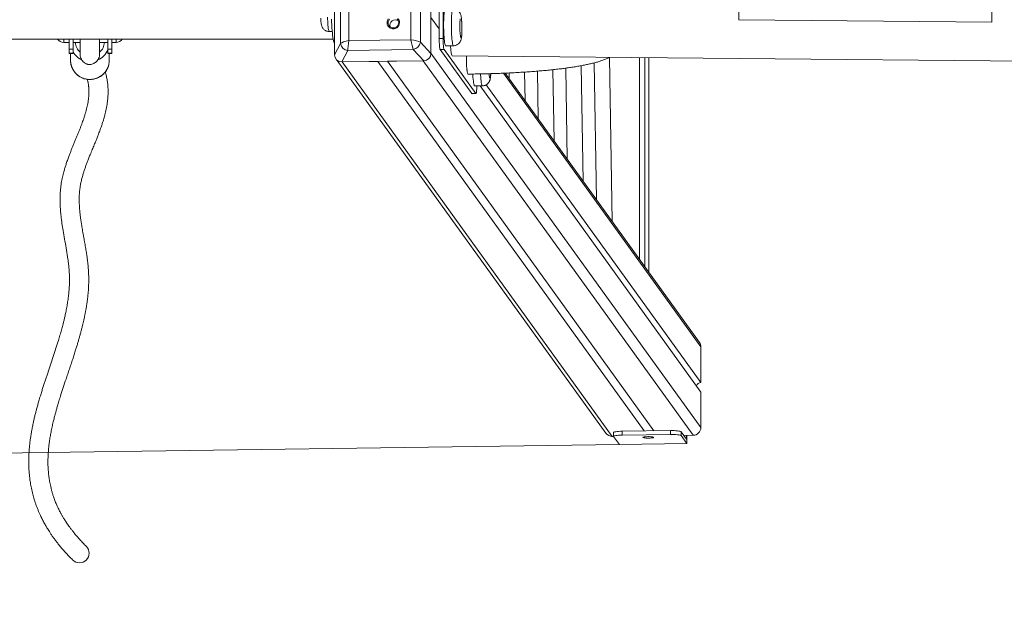
# Model space of a CAD drawing. Units: millimetres. Extents: x 15 to 193, y 25 to 245.
# Drawn here: x 78 to 99, y 72 to 85 of the extents above; entities that cross this region are included whole.
import ezdxf

# ---------------------------------------------------------------- set-up
doc = ezdxf.new("R2010")
doc.units = ezdxf.units.MM
doc.styles.add('SLDTEXTSTYLE0', font='TXT', dxfattribs={"width": 0.663})
doc.dimstyles.new('SLDDIMSTYLE0', dxfattribs={"dimtxt": 5, "dimasz": 3.302, "dimexe": 0, "dimexo": 0.0625, "dimgap": 1.25, "dimtad": 2, "dimlfac": 50, "dimrnd": 1e-09, "dimzin": 12, "dimdsep": 46, "dimtxsty": 'SLDTEXTSTYLE0', "dimsah": 1, "dimcen": 0.09, "dimadec": 0, "dimazin": 0, "dimtfac": 1, "dimtofl": 0, "dimtmove": 0, "dimatfit": 3, "dimfxl": 0, "dimfrac": 2, "dimtolj": 1, "dimtzin": 12, "dimarcsym": 0})

# ---------------------------------------------------------------- blocks, each defined once
blk = doc.blocks.new('*D3')
at = {"color": 7, "linetype": 'Continuous', "lineweight": 0}
for p, q in [((27.464, 75.59), (27.464, 24.59)), ((193.037, 75.59), (193.037, 24.59)), ((27.464, 25.59), (193.037, 25.59))]:
    blk.add_line(p, q, dxfattribs=at)
for points in [[(27.464, 25.59), (30.766, 25.082), (30.766, 26.098)], [(193.037, 25.59), (189.735, 26.098), (189.735, 25.082)]]:
    blk.add_solid(points, dxfattribs=at)
at = {"color": 7, "linetype": 'Continuous', "lineweight": 0, "insert": (104.938, 32.036), "char_height": 5, "attachment_point": 1, "style": 'SLDTEXTSTYLE0'}
blk.add_mtext('8300', dxfattribs=at)
blk = doc.blocks.new('*D4')
at = {"color": 7, "linetype": 'Continuous', "lineweight": 0}
for p, q in [((68.402, 109.513), (42.01, 109.146)), ((43.009, 109.16), (43.48, 75.252)), ((90.824, 75.909), (42.48, 75.238))]:
    blk.add_line(p, q, dxfattribs=at)
for points in [[(43.009, 109.16), (42.547, 105.852), (43.563, 105.866)], [(43.48, 75.252), (43.942, 78.561), (42.926, 78.547)]]:
    blk.add_solid(points, dxfattribs=at)
at = {"color": 7, "linetype": 'Continuous', "lineweight": 0, "insert": (36.872, 86.96), "char_height": 5, "attachment_point": 1, "rotation": 90.7951, "style": 'SLDTEXTSTYLE0'}
blk.add_mtext('1650', dxfattribs=at)
blk = doc.blocks.new('*D5')
at = {"color": 7, "linetype": 'Continuous', "lineweight": 0}
for p, q in [((67.14, 76.39), (67.14, 58.315)), ((153.361, 75.971), (153.361, 58.315)), ((67.14, 59.315), (153.361, 59.315))]:
    blk.add_line(p, q, dxfattribs=at)
for points in [[(67.14, 59.315), (70.442, 58.807), (70.442, 59.823)], [(153.361, 59.315), (150.059, 59.823), (150.059, 58.807)]]:
    blk.add_solid(points, dxfattribs=at)
at = {"color": 7, "linetype": 'Continuous', "lineweight": 0, "insert": (104.938, 65.76), "char_height": 5, "attachment_point": 1, "style": 'SLDTEXTSTYLE0'}
blk.add_mtext('4300', dxfattribs=at)

msp = doc.modelspace()

# ---------------------------------------------------------------- linework, layer by layer
at = {"color": 7, "linetype": 'Continuous', "lineweight": 15}
for p, q in [((93.28968, 84.6795), (93.28968, 100.81051)), ((98.51005, 100.76288), (98.51005, 84.63188)), ((84.94505, 85.63959), (84.94505, 83.95674)), ((86.93513, 83.98436), (86.93513, 85.66721)), ((85.06808, 84.19262), (85.06808, 85.5378)), ((85.24199, 85.52134), (85.24199, 84.25061)), ((86.51878, 84.26833), (86.51878, 85.53906)), ((86.71888, 85.56071), (86.71888, 84.21553)), ((87.10523, 84.8868), (87.10523, 84.29261)), ((87.18483, 84.88791), (87.18483, 84.29372)), ((84.94505, 84.69914), (84.94505, 83.9663)), ((86.93513, 83.99392), (86.93513, 84.72676)), ((86.93513, 84.72676), (87.10523, 84.49067)), ((98.51005, 84.63188), (93.28968, 84.6795)), ((84.83856, 84.43784), (84.89648, 84.43885)), ((74.89776, 84.27899), (79.46733, 84.27899)), ((79.35499, 84.21408), (79.46733, 84.21408)), ((79.46733, 84.07621), (79.46733, 84.28209)), ((79.54734, 84.28209), (79.46733, 84.28209)), ((79.54734, 84.28209), (79.54734, 84.07621)), ((79.54734, 84.27899), (80.26734, 84.27899)), ((79.54734, 84.21408), (79.695, 84.21408)), ((80.09499, 84.21408), (80.26734, 84.21408)), ((80.34734, 84.28209), (80.26734, 84.28209)), ((80.26734, 84.07621), (80.26734, 84.28209)), ((80.34734, 84.28209), (80.34734, 84.07621)), ((80.34734, 84.27899), (84.91692, 84.27899)), ((80.34734, 84.21408), (80.43499, 84.21408)), ((84.94505, 83.95674), (85.06808, 84.19262)), ((85.24199, 84.25061), (86.51878, 84.26833)), ((86.71888, 84.21553), (86.93513, 83.98436)), ((87.18483, 84.29372), (87.10523, 84.29261)), ((87.23986, 84.1418), (87.39906, 84.14401)), ((79.54734, 84.07621), (79.46733, 84.07621)), ((79.46733, 84.07621), (79.46733, 83.98725)), ((79.54734, 83.98725), (79.46733, 83.98725)), ((79.46733, 83.98725), (79.46733, 83.98241)), ((79.46733, 83.98241), (79.54734, 83.98241)), ((79.495, 83.98241), (79.495, 83.84089)), ((79.54734, 84.07621), (79.54734, 83.98725)), ((79.54734, 83.98725), (79.54734, 83.98241)), ((79.69699, 83.96308), (79.695, 83.93545)), ((79.695, 83.95548), (79.695, 83.93548)), ((80.09499, 83.93547), (80.09499, 83.95548)), ((80.34734, 84.07621), (80.26734, 84.07621)), ((80.26734, 84.07621), (80.26734, 83.98725)), ((80.34734, 83.98725), (80.26734, 83.98725)), ((80.26734, 83.98725), (80.26734, 83.98241)), ((80.26734, 83.98241), (80.34734, 83.98241)), ((80.29499, 83.84089), (80.29499, 83.98241)), ((80.34734, 84.07621), (80.34734, 83.98725)), ((80.34734, 83.98725), (80.34734, 83.98241)), ((85.21769, 84.0458), (85.09466, 83.80992)), ((86.56928, 84.06456), (85.21769, 84.0458)), ((86.78552, 83.83339), (86.56928, 84.06456)), ((86.93513, 83.99392), (92.50734, 76.26041)), ((87.20473, 84.06803), (87.12513, 84.06693)), ((87.12513, 84.06693), (87.78185, 83.15548)), ((87.20473, 84.06803), (87.86146, 83.15658)), ((79.495, 83.84089), (79.49531, 83.82515)), ((84.99844, 83.84168), (90.54666, 76.14146)), ((85.09466, 83.80992), (86.78552, 83.83339)), ((85.10426, 83.81006), (85.84059, 83.82027)), ((85.10426, 83.81006), (90.67647, 76.07655)), ((85.84059, 83.82027), (91.33797, 76.19061)), ((86.0396, 83.82303), (86.77592, 83.83326)), ((86.0396, 83.82303), (91.53698, 76.19337)), ((86.77592, 83.83326), (92.34813, 76.09975)), ((87.37527, 83.93343), (133.12631, 83.51605)), ((90.30063, 83.78947), (90.34951, 80.96947)), ((90.67744, 80.51433), (90.61874, 83.90138)), ((91.42989, 79.47004), (91.42975, 83.89644)), ((92.47794, 78.01547), (88.46964, 83.57848)), ((88.54672, 83.582), (88.54868, 83.46878)), ((88.87662, 83.01364), (88.86646, 83.59977)), ((89.13191, 83.61923), (89.14896, 82.63567)), ((89.47689, 82.18054), (89.45144, 83.64929)), ((89.71667, 83.68135), (89.74923, 81.80257)), ((90.07717, 81.34744), (90.03584, 83.73183)), ((88.07778, 83.33896), (92.50734, 77.19131)), ((87.86146, 83.15658), (87.78185, 83.15548)), ((87.78185, 83.15548), (87.78463, 83.15356)), ((87.78463, 83.15356), (87.86423, 83.15466)), ((87.83688, 83.31321), (87.99609, 83.31542)), ((87.95247, 83.31481), (92.50734, 76.99324)), ((92.50734, 77.19131), (92.50734, 77.92415)), ((92.50734, 76.26041), (92.50734, 76.99324)), ((90.67647, 76.07655), (90.70337, 76.07692)), ((90.70333, 76.15669), (90.70333, 76.07746)), ((90.70433, 76.0747), (90.82373, 75.90898)), ((91.87847, 76.19811), (90.88344, 76.1843)), ((90.88344, 76.1843), (90.88344, 76.10508)), ((91.87847, 76.11889), (90.88344, 76.10508)), ((91.87847, 76.11889), (91.87847, 76.19811)), ((92.09738, 76.17326), (92.09738, 76.09403)), ((92.20882, 76.01859), (92.09738, 76.17326)), ((92.09738, 76.09403), (92.21679, 75.92831)), ((92.1523, 76.09703), (92.34813, 76.09975)), ((92.20882, 76.09781), (92.20882, 76.01859)), ((92.21679, 75.92831), (92.21679, 76.09792)), ((92.21679, 75.92831), (90.82373, 75.90898))]:
    msp.add_line(p, q, dxfattribs=at)
at = {"color": 8, "linetype": 'Continuous', "lineweight": 15}
for p, q in [((79.35499, 84.27899), (79.35499, 84.2195)), ((79.35499, 84.2195), (79.35499, 84.21408)), ((80.43499, 84.27899), (80.43499, 84.2195)), ((80.43499, 84.2195), (80.43499, 84.21408)), ((91.23947, 79.73432), (91.23934, 83.89817)), ((91.34901, 79.58229), (91.34888, 83.89717)), ((91.42939, 79.47074), (91.42925, 83.89644)), ((88.43432, 83.57698), (92.50734, 77.92415))]:
    msp.add_line(p, q, dxfattribs=at)
at = {"color": 7, "linetype": 'Continuous', "lineweight": 15, "flags": 128}
for points in [[(87.22931, 84.90173), (87.22682, 84.90084), (87.22185, 84.89378), (87.21713, 84.87979), (87.21272, 84.85913), (87.20872, 84.83218), (87.20521, 84.79945), (87.20224, 84.76155), (87.19987, 84.71919), (87.19816, 84.67314), (87.19712, 84.62428), (87.19677, 84.5735), (87.19714, 84.52176)], [(84.88411, 84.69442), (84.88546, 84.63411), (84.88769, 84.57455), (84.89076, 84.51661), (84.89464, 84.46114), (84.89926, 84.40894), (84.90455, 84.36078), (84.91044, 84.31736), (84.91686, 84.27931), (84.92369, 84.24719), (84.93083, 84.22146), (84.9382, 84.2025), (84.94505, 84.19131)], [(86.26147, 84.701), (86.27648, 84.67532), (86.2851, 84.6468), (86.28684, 84.61699), (86.28163, 84.58748), (86.26973, 84.55986), (86.2518, 84.53564), (86.22879, 84.5161), (86.20195, 84.50232), (86.17272, 84.49502), (86.14269, 84.4946), (86.11347, 84.50109), (86.08663, 84.51413), (86.06362, 84.53303), (86.04568, 84.55675), (86.03379, 84.58404), (86.02857, 84.6134), (86.03032, 84.64327), (86.03893, 84.67202), (86.05395, 84.69812)], [(86.0823, 84.69587), (86.06491, 84.67307), (86.05397, 84.64664), (86.05024, 84.6184), (86.05397, 84.59026), (86.06491, 84.56413), (86.0823, 84.54181), (86.10497, 84.52482), (86.13137, 84.5143), (86.1597, 84.51098), (86.18802, 84.51509), (86.21443, 84.52634), (86.2371, 84.54396), (86.25449, 84.56677), (86.26543, 84.59319), (86.26915, 84.62144), (86.26543, 84.64958), (86.25449, 84.6757), (86.2371, 84.69802)], [(87.53712, 84.69817), (87.53468, 84.67091), (87.53283, 84.63901), (87.53164, 84.60348), (87.53112, 84.56546), (87.53131, 84.52618)], [(87.53131, 84.52618), (87.53221, 84.4869), (87.53376, 84.44889), (87.53593, 84.41335), (87.53866, 84.38145), (87.54184, 84.3542), (87.54538, 84.33247), (87.54917, 84.31697), (87.55308, 84.30819), (87.55699, 84.30642), (87.56077, 84.31172), (87.5643, 84.3239), (87.56746, 84.34259), (87.57017, 84.36718), (87.57231, 84.39688), (87.57384, 84.43074), (87.5747, 84.46766), (87.57486, 84.50646), (87.57432, 84.5459), (87.57309, 84.5847), (87.57122, 84.62163), (87.56876, 84.65548), (87.56579, 84.68518)], [(87.19714, 84.52176), (87.19819, 84.47002), (87.19994, 84.41925), (87.20231, 84.37038), (87.2053, 84.32434), (87.20883, 84.28197), (87.21284, 84.24407), (87.21725, 84.21134), (87.22199, 84.1844), (87.22696, 84.16374), (87.23208, 84.14975), (87.23724, 84.14269), (87.23986, 84.1418)], [(87.10523, 84.29261), (87.10561, 84.25344), (87.10675, 84.21471), (87.10858, 84.17792), (87.11106, 84.14447), (87.11408, 84.11565), (87.11751, 84.09257), (87.12125, 84.07612), (87.12513, 84.06693)], [(87.18483, 84.29372), (87.18522, 84.25454), (87.18635, 84.21582), (87.18819, 84.17902), (87.19066, 84.14557), (87.19368, 84.11675), (87.19712, 84.09368), (87.20085, 84.07722), (87.20473, 84.06803)], [(80.09499, 83.93538), (80.09296, 83.96336), (80.0928, 83.96441)], [(87.79841, 83.55898), (87.79934, 83.54179), (87.80232, 83.49575), (87.80585, 83.45338), (87.80986, 83.41548), (87.81428, 83.38275), (87.81901, 83.35581), (87.82399, 83.33515), (87.8291, 83.32116), (87.83426, 83.31409), (87.83688, 83.31321)], [(87.86146, 83.15658), (87.86534, 83.155), (87.86908, 83.16109), (87.87251, 83.17462), (87.87553, 83.19506), (87.87801, 83.22164), (87.87984, 83.25333), (87.88098, 83.28892), (87.88132, 83.31383)], [(90.70333, 76.15669), (90.70427, 76.15936), (90.71186, 76.1647), (90.72681, 76.16973), (90.74854, 76.17426), (90.77623, 76.17811), (90.80879, 76.18114), (90.84499, 76.18324), (90.88344, 76.1843)], [(90.88344, 76.10508), (90.84499, 76.10401), (90.80879, 76.10192), (90.77623, 76.09889), (90.74854, 76.09504), (90.72681, 76.09051), (90.71186, 76.08548), (90.70427, 76.08014), (90.70433, 76.0747)], [(91.3113, 76.05522), (91.3122, 76.05921), (91.3205, 76.06302), (91.33562, 76.06641), (91.35655, 76.06914), (91.38185, 76.07102), (91.40981, 76.07193), (91.43851, 76.07181), (91.466, 76.07066), (91.49041, 76.06856), (91.51007, 76.06565), (91.52365, 76.06214), (91.53021, 76.05826), (91.52931, 76.05428), (91.52102, 76.05047), (91.50589, 76.04708), (91.48496, 76.04435), (91.45966, 76.04246), (91.4317, 76.04155), (91.403, 76.04168), (91.37551, 76.04283), (91.3511, 76.04493), (91.33144, 76.04783), (91.31786, 76.05135), (91.3113, 76.05522)], [(91.87847, 76.19811), (91.91768, 76.19812), (91.95614, 76.19707), (91.99239, 76.19499), (92.02502, 76.19198), (92.05278, 76.18814), (92.07462, 76.18361), (92.08968, 76.17859), (92.09738, 76.17326)], [(92.09738, 76.09403), (92.08968, 76.09936), (92.07462, 76.10439), (92.05278, 76.10891), (92.02502, 76.11275), (91.99239, 76.11577), (91.95614, 76.11784), (91.91768, 76.1189), (91.87847, 76.11889)]]:
    msp.add_lwpolyline(points, dxfattribs=at)
at = {"color": 8, "linetype": 'Continuous', "lineweight": 15, "flags": 128}
for points in [[(87.35634, 84.52397), (87.35598, 84.57571), (87.35632, 84.62648), (87.35736, 84.67535), (87.35908, 84.7214), (87.36144, 84.76376), (87.36442, 84.80166), (87.36793, 84.83439), (87.37193, 84.86134), (87.37633, 84.882), (87.38106, 84.89599), (87.38603, 84.90305), (87.38852, 84.90394)], [(84.83856, 84.43784), (84.83671, 84.43824), (84.83138, 84.44416), (84.82613, 84.45699), (84.82109, 84.47639), (84.81641, 84.50183), (84.8122, 84.53262), (84.8086, 84.56791), (84.80568, 84.60675), (84.80354, 84.64806), (84.80224, 84.69074), (84.8018, 84.73361)], [(87.39907, 84.14401), (87.39644, 84.14489), (87.39129, 84.15195), (87.38617, 84.16595), (87.3812, 84.18661), (87.37646, 84.21355), (87.37204, 84.24628), (87.36803, 84.28418), (87.36451, 84.32655), (87.36152, 84.37259), (87.35914, 84.42146), (87.3574, 84.47223), (87.35634, 84.52397)], [(87.9961, 83.31542), (87.99347, 83.3163), (87.9883, 83.32336), (87.98319, 83.33736), (87.97822, 83.35802), (87.97348, 83.38496), (87.96907, 83.41769), (87.96506, 83.45559), (87.96153, 83.49796), (87.95855, 83.544), (87.95759, 83.5618)], [(88.13449, 83.56556), (88.13568, 83.55286), (88.13887, 83.52561), (88.14241, 83.50388), (88.14619, 83.48838), (88.1501, 83.4796), (88.15401, 83.47783), (88.15779, 83.48313), (88.16132, 83.49531), (88.16449, 83.514), (88.16719, 83.53859), (88.16929, 83.5675)]]:
    msp.add_lwpolyline(points, dxfattribs=at)
at = {"color": 7, "linetype": 'Continuous', "lineweight": 15}
for centre, radius, start, end in [((86.19854, 84.566), 0.11039, 53.77133, 197.77623), ((79.35499, 84.37408), 0.16, 216.464329, 270), ((80.43499, 84.37408), 0.16, 270, 323.535671), ((85.23851, 84.21665), 0.17212, 188.025913, 263.051482), ((86.53261, 84.2505), 0.18953, 281.154171, 349.365738), ((92.35138, 77.92434), 0.15595, 359.928642, 35.757063), ((92.50884, 77.09019), 0.10113, 90.852482, 160.694663), ((92.3459, 76.26117), 0.16144, 270.792028, 359.728986), ((90.67385, 76.23357), 0.15705, 215.909213, 270.953951), ((79.67949, 73.66687), 0.19924, 224.960472, 43.958352)]:
    msp.add_arc(centre, radius, start, end, dxfattribs=at)
at = {"color": 8, "linetype": 'Continuous', "lineweight": 15}
for centre, radius, start, end in [((79.88664, 84.22775), 0.29169, 182.685225, 228.926318), ((79.90334, 84.22775), 0.2917, 311.075488, 357.315116), ((79.88999, 84.21276), 0.39674, 210.268001, 245.262503), ((79.90076, 84.21165), 0.39543, 293.667963, 337.978663), ((79.89089, 83.8453), 0.39609, 182.917066, 270.593119), ((79.8992, 83.84502), 0.39581, 269.390682, 359.402874)]:
    msp.add_arc(centre, radius, start, end, dxfattribs=at)
at = {"color": 7, "linetype": 'Continuous', "lineweight": 15}
for centre, major_axis, ratio, start_param, end_param in [((85.2619, 84.22299), (0.19991, 0.04037), 0.15242825, 1.63969018, 2.86142066), ((85.2619, 84.22299), (0.03724, 0.20048), 0.12150523, 1.45518911, 2.67691958), ((86.53868, 84.24071), (-0.04238, 0.19941), 0.06812446, 1.41738395, 2.63911443), ((86.53868, 84.24071), (0.19995, -0.03995), 0.11456754, 0.47162194, 1.69335242), ((87.36972, 84.33349), (-0.00564, 0.40007), 0.09899598, 2.06522911, 3.13929276), ((85.11448, 83.97882), (0.12866, 0.12572), 0.87679353, 2.43319886, 3.88674897), ((86.7657, 84.00173), (0.1292, -0.12157), 0.90144944, 5.53308721, 6.98663732)]:
    msp.add_ellipse(centre, major_axis=major_axis, ratio=ratio, start_param=start_param, end_param=end_param, dxfattribs=at)
for points, knots in [([(87.39924, 84.14456), (87.40778, 84.14485), (87.42641, 84.1455), (87.45357, 84.15341), (87.47928, 84.16559), (87.50114, 84.18105), (87.51913, 84.19855), (87.53333, 84.21711), (87.54409, 84.23577), (87.55196, 84.25399), (87.55779, 84.27196), (87.56256, 84.29182), (87.56663, 84.31577), (87.56998, 84.34482), (87.57261, 84.37889), (87.57441, 84.4154), (87.57547, 84.45448), (87.5758, 84.49437), (87.57544, 84.53462), (87.57441, 84.57455), (87.57273, 84.61342), (87.57041, 84.65053), (87.56742, 84.68549), (87.56359, 84.7185), (87.55905, 84.74678), (87.55348, 84.77126), (87.5467, 84.79269), (87.53755, 84.81351), (87.52535, 84.83396), (87.50892, 84.85414), (87.48811, 84.87257), (87.46336, 84.88786), (87.43554, 84.89842), (87.41011, 84.90397), (87.3943, 84.90332), (87.38856, 84.90308)], [0, 0, 0, 0, 0.02384332, 0.05204584, 0.07851102, 0.10354125, 0.12728598, 0.14983916, 0.17134531, 0.19236199, 0.21439142, 0.23984583, 0.27469473, 0.31656566, 0.35478651, 0.39483539, 0.43301911, 0.47039823, 0.50743962, 0.54441645, 0.5815034, 0.61893404, 0.6570923, 0.69674736, 0.73997898, 0.77371873, 0.80205524, 0.82533123, 0.8491055, 0.87426198, 0.90064791, 0.92792685, 0.95578846, 0.98396984, 1, 1, 1, 1]), ([(84.66164, 84.71157), (84.66167, 84.70636), (84.66174, 84.69115), (84.66258, 84.66565), (84.66448, 84.63607), (84.66757, 84.60671), (84.67187, 84.58067), (84.67808, 84.55673), (84.68626, 84.53524), (84.69718, 84.51458), (84.71218, 84.49401), (84.73155, 84.47481), (84.75504, 84.45839), (84.78191, 84.44616), (84.81016, 84.43869), (84.82933, 84.43828), (84.83846, 84.43809)], [0, 0, 0, 0, 0.04020031, 0.11717431, 0.19527465, 0.27736016, 0.37258699, 0.44563963, 0.50414355, 0.56589659, 0.63237211, 0.70290986, 0.77672997, 0.85265412, 0.92979068, 1, 1, 1, 1]), ([(79.695, 84.27899), (79.695, 84.27231), (79.695, 84.24987), (79.695, 84.21072), (79.695, 84.15916), (79.695, 84.1094), (79.695, 84.06349), (79.695, 84.02324), (79.695, 83.98618), (79.695, 83.96828), (79.695, 83.95898)], [0, 0, 0, 0, 0.04476162, 0.15042811, 0.27750937, 0.42598857, 0.55143394, 0.68891892, 0.83844074, 1, 1, 1, 1]), ([(80.09499, 83.95898), (80.09499, 83.96828), (80.09499, 83.98618), (80.09499, 84.02324), (80.09499, 84.06349), (80.09499, 84.1094), (80.09499, 84.15916), (80.09499, 84.21072), (80.09499, 84.24987), (80.09499, 84.27231), (80.09499, 84.27899)], [0, 0, 0, 0, 0.16155926, 0.31108108, 0.44856606, 0.57401143, 0.72249063, 0.84957189, 0.95523838, 1, 1, 1, 1]), ([(79.695, 83.95898), (79.69631, 83.94219), (79.69885, 83.90969), (79.71684, 83.86559), (79.74035, 83.82951), (79.76704, 83.80181), (79.79397, 83.78194), (79.81922, 83.76879), (79.84244, 83.7607), (79.86563, 83.75653), (79.89133, 83.75555), (79.92193, 83.75894), (79.95673, 83.76875), (79.99408, 83.787), (80.03136, 83.81531), (80.06435, 83.85441), (80.0896, 83.90369), (80.09316, 83.9402), (80.09499, 83.95898)], [0, 0, 0, 0, 0.07928892, 0.15350892, 0.22185852, 0.28332897, 0.33702786, 0.3823821, 0.41937895, 0.45260456, 0.49380397, 0.54385622, 0.60251995, 0.66924006, 0.74320756, 0.82349349, 0.90923651, 1, 1, 1, 1]), ([(79.49572, 83.82497), (79.49658, 83.81092), (79.49845, 83.78038), (79.50894, 83.73428), (79.52544, 83.68747), (79.54792, 83.64308), (79.57583, 83.60183), (79.60879, 83.56433), (79.64626, 83.5312), (79.68768, 83.50294), (79.73238, 83.48002), (79.77966, 83.46277), (79.82879, 83.45156), (79.86757, 83.44748), (79.88967, 83.44721), (79.895, 83.44715)], [0, 0, 0, 0, 0.06992115, 0.15190986, 0.23390105, 0.31590645, 0.39795058, 0.48003809, 0.56219089, 0.64440093, 0.72667107, 0.80900746, 0.89140191, 0.973847, 1, 1, 1, 1]), ([(79.895, 83.44715), (79.9051, 83.44737), (79.93198, 83.44797), (79.97536, 83.45416), (80.0241, 83.4671), (80.07082, 83.48607), (80.11475, 83.51064), (80.15519, 83.54046), (80.1915, 83.57504), (80.22309, 83.61384), (80.24948, 83.65623), (80.27026, 83.70153), (80.28496, 83.74902), (80.29386, 83.79732), (80.29452, 83.82973), (80.29485, 83.84561)], [0, 0, 0, 0, 0.04797876, 0.12771262, 0.20748261, 0.2872505, 0.36699289, 0.44669917, 0.52635446, 0.60595293, 0.68549332, 0.76497087, 0.84438389, 0.92374273, 1, 1, 1, 1]), ([(87.66546, 83.93078), (87.66542, 83.91852), (87.66532, 83.88664), (87.66638, 83.83346), (87.66858, 83.77344), (87.672, 83.71568), (87.67539, 83.67646), (87.67795, 83.65274), (87.6793, 83.64127), (87.68072, 83.63037), (87.68282, 83.61556), (87.68615, 83.59563), (87.69139, 83.57306), (87.69649, 83.56204), (87.70006, 83.55894), (87.70125, 83.55925), (87.70156, 83.55933)], [0, 0, 0, 0, 0.06714007, 0.17474944, 0.28554777, 0.3995298, 0.51669854, 0.5465449, 0.57658619, 0.60682768, 0.63727186, 0.70812261, 0.80715902, 0.93433401, 0.98307846, 1, 1, 1, 1]), ([(87.70156, 83.55907), (87.71472, 83.55918), (87.7763, 83.55967), (87.88575, 83.56116), (88.0293, 83.56391), (88.17149, 83.56756), (88.31209, 83.57208), (88.45086, 83.57746), (88.58756, 83.5837), (88.72193, 83.5908), (88.85377, 83.59873), (88.98284, 83.6075), (89.10893, 83.6171), (89.23184, 83.62751), (89.35137, 83.63872), (89.46735, 83.65074), (89.5796, 83.66355), (89.688, 83.67717), (89.79241, 83.69158), (89.89273, 83.70681), (89.98889, 83.72289), (90.08089, 83.73985), (90.16873, 83.7578), (90.25255, 83.77684), (90.33256, 83.79718), (90.40911, 83.81921), (90.48295, 83.84333), (90.55447, 83.87128), (90.6013, 83.89112), (90.62386, 83.90375), (90.62393, 83.90379)], [0, 0, 0, 0, 0.00993421, 0.04650633, 0.08308802, 0.11968187, 0.1562912, 0.19291911, 0.22957094, 0.26625017, 0.30296213, 0.33971419, 0.37651255, 0.41336688, 0.45028716, 0.4872863, 0.52438022, 0.561588, 0.5989387, 0.6364614, 0.67420336, 0.71222004, 0.7505944, 0.78943682, 0.82891293, 0.86926032, 0.91084482, 0.95419575, 0.99986452, 1, 1, 1, 1]), ([(79.82292, 73.80517), (79.79887, 73.82924), (79.75214, 73.87603), (79.68861, 73.94415), (79.63172, 74.00816), (79.58117, 74.06811), (79.53654, 74.1237), (79.49724, 74.17501), (79.46275, 74.22212), (79.43241, 74.26536), (79.40569, 74.30499), (79.38233, 74.34098), (79.36209, 74.37328), (79.34472, 74.40192), (79.32941, 74.42787), (79.3154, 74.45227), (79.30225, 74.47582), (79.28699, 74.50385), (79.27011, 74.53601), (79.25111, 74.57379), (79.23197, 74.61374), (79.21347, 74.65445), (79.19581, 74.69557), (79.17949, 74.73568), (79.16371, 74.7769), (79.14614, 74.82574), (79.1275, 74.88224), (79.10864, 74.94612), (79.09229, 75.00861), (79.07865, 75.06804), (79.06762, 75.12295), (79.05878, 75.17337), (79.05139, 75.22193), (79.04498, 75.27118), (79.03939, 75.32346), (79.03485, 75.37797), (79.03084, 75.44512), (79.02853, 75.52431), (79.02911, 75.61427), (79.03259, 75.7021), (79.0376, 75.77376), (79.04272, 75.83029), (79.04726, 75.87381), (79.05261, 75.91915), (79.05895, 75.9671), (79.06634, 76.01768), (79.07446, 76.06819), (79.0832, 76.11839), (79.09245, 76.16805), (79.10271, 76.21964), (79.11384, 76.27237), (79.12542, 76.32433), (79.13692, 76.37357), (79.14827, 76.42027), (79.15932, 76.46416), (79.1699, 76.50496), (79.17951, 76.54109), (79.18805, 76.57255), (79.19628, 76.60236), (79.20507, 76.63369), (79.21532, 76.66962), (79.22713, 76.71025), (79.24056, 76.75559), (79.25568, 76.80564), (79.27252, 76.86038), (79.31981, 77.01123), (79.37511, 77.17845), (79.43631, 77.36089), (79.4709, 77.46391), (79.50532, 77.56705), (79.53888, 77.66874), (79.57085, 77.76729), (79.59942, 77.85738), (79.62478, 77.93931), (79.64712, 78.01344), (79.66799, 78.08469), (79.68775, 78.15427), (79.70671, 78.22351), (79.72511, 78.29338), (79.7416, 78.35894), (79.7565, 78.42095), (79.77011, 78.48031), (79.78374, 78.54306), (79.79725, 78.60939), (79.81042, 78.67912), (79.82265, 78.75013), (79.83389, 78.82272), (79.84363, 78.89419), (79.85176, 78.96371), (79.8582, 79.02923), (79.8629, 79.088), (79.8663, 79.14172), (79.86867, 79.19111), (79.87033, 79.24181), (79.87108, 79.28868), (79.87112, 79.33227), (79.87064, 79.37209), (79.86954, 79.41388), (79.86775, 79.45755), (79.86523, 79.50185), (79.86199, 79.54723), (79.85821, 79.59159), (79.85405, 79.63404), (79.84992, 79.67189), (79.84571, 79.70765), (79.8411, 79.74416), (79.83568, 79.78443), (79.82932, 79.82888), (79.82195, 79.87753), (79.81362, 79.92977), (79.80459, 79.98397), (79.79521, 80.03839), (79.78495, 80.09658), (79.77387, 80.15832), (79.76212, 80.22344), (79.75079, 80.28676), (79.74017, 80.34724), (79.73172, 80.39692), (79.72526, 80.43619), (79.72046, 80.46607), (79.71606, 80.49436), (79.712, 80.52125), (79.7081, 80.54796), (79.70393, 80.57771), (79.69935, 80.61205), (79.69447, 80.65143), (79.68964, 80.69432), (79.68476, 80.74339), (79.68042, 80.79642), (79.67708, 80.85099), (79.67505, 80.90212), (79.6742, 80.94967), (79.67436, 80.99358), (79.6753, 81.03105), (79.67668, 81.0626), (79.67821, 81.08874), (79.68, 81.11316), (79.68213, 81.13757), (79.68485, 81.16421), (79.68854, 81.19487), (79.69349, 81.22986), (79.70016, 81.26986), (79.7086, 81.31328), (79.71851, 81.35799), (79.72911, 81.40103), (79.73997, 81.44163), (79.75089, 81.47977), (79.76515, 81.52689), (79.78359, 81.58387), (79.80714, 81.65169), (79.83247, 81.72066), (79.86007, 81.79256), (79.88665, 81.85949), (79.91139, 81.92056), (79.93295, 81.97317), (79.95395, 82.02417), (79.97374, 82.07216), (79.99217, 82.11701), (80.00813, 82.15604), (80.0224, 82.19127), (80.03589, 82.22479), (80.05039, 82.26131), (80.06591, 82.30091), (80.0823, 82.34358), (80.09943, 82.38923), (80.11664, 82.43652), (80.1362, 82.49218), (80.15676, 82.55377), (80.17738, 82.62012), (80.19539, 82.68292), (80.21145, 82.74423), (80.22591, 82.80573), (80.23882, 82.86853), (80.25015, 82.9337), (80.25968, 83.00279), (80.2663, 83.07092), (80.26996, 83.13589), (80.27104, 83.19482), (80.26993, 83.2509), (80.26692, 83.30367), (80.2623, 83.35321), (80.25635, 83.39967), (80.24901, 83.44493), (80.23995, 83.49112), (80.22835, 83.54028), (80.21842, 83.57721), (80.21198, 83.59771), (80.21104, 83.60071)], [0, 0, 0, 0, 0.00782222, 0.01520108, 0.02214018, 0.02864262, 0.03471108, 0.04025098, 0.0453763, 0.05008862, 0.05438932, 0.05835462, 0.06189349, 0.06500678, 0.06779068, 0.07047417, 0.0730673, 0.07557022, 0.07973361, 0.08368928, 0.08803738, 0.09291868, 0.09712763, 0.10161804, 0.1061716, 0.11076096, 0.11778301, 0.12488791, 0.13195318, 0.13853662, 0.14459906, 0.1501411, 0.15520797, 0.16061194, 0.16635803, 0.17239666, 0.17851234, 0.18834963, 0.19824448, 0.20775398, 0.21680584, 0.22136469, 0.22593417, 0.23076658, 0.23586767, 0.24123757, 0.24687647, 0.25192405, 0.25716951, 0.262613, 0.26825463, 0.27384282, 0.27902356, 0.28379421, 0.28856797, 0.29284495, 0.29662495, 0.2999077, 0.30269472, 0.30592984, 0.30964149, 0.31382991, 0.31849529, 0.32363783, 0.32925776, 0.3353518, 0.37005167, 0.38044276, 0.39086287, 0.40131183, 0.41165509, 0.42155503, 0.43099505, 0.43872022, 0.44610706, 0.45315545, 0.4599555, 0.4667827, 0.47365601, 0.48057533, 0.48606637, 0.49183548, 0.4979421, 0.50438617, 0.51116763, 0.51822683, 0.5250151, 0.53220793, 0.53888328, 0.54504574, 0.55101169, 0.5556979, 0.56038297, 0.56509024, 0.57012244, 0.57370943, 0.57748209, 0.58144044, 0.58558449, 0.5898943, 0.59402524, 0.59850334, 0.60255908, 0.60619235, 0.60940329, 0.61291652, 0.61685244, 0.62121816, 0.62601329, 0.63123761, 0.63670956, 0.64213065, 0.64749649, 0.65416359, 0.66074331, 0.66723584, 0.6734757, 0.67927885, 0.68251898, 0.68560521, 0.68853762, 0.69131635, 0.69399925, 0.69691438, 0.70071442, 0.70490856, 0.70949656, 0.71447838, 0.72071299, 0.72663973, 0.73221137, 0.73742825, 0.74229011, 0.74678794, 0.7499206, 0.75284698, 0.75556706, 0.75815528, 0.76112525, 0.76457499, 0.76850474, 0.77291483, 0.77803218, 0.78310684, 0.78788128, 0.7923553, 0.79652872, 0.80040465, 0.80769525, 0.81492393, 0.82210218, 0.8295652, 0.83746791, 0.84288081, 0.84838847, 0.85360039, 0.85847344, 0.8630072, 0.86720135, 0.87025592, 0.87357955, 0.87718778, 0.88108079, 0.88525855, 0.8897213, 0.89443775, 0.89905191, 0.90589259, 0.91223172, 0.9180737, 0.92372763, 0.92948424, 0.93524084, 0.94111457, 0.94736214, 0.95399366, 0.95944951, 0.96472095, 0.96966868, 0.97429257, 0.97861024, 0.98264764, 0.98643829, 0.99040014, 0.99465996, 0.99921882, 1, 1, 1, 1]), ([(87.99627, 83.31597), (88.0048, 83.31626), (88.02343, 83.31691), (88.05059, 83.32483), (88.07631, 83.337), (88.09816, 83.35246), (88.11614, 83.36996), (88.13036, 83.38851), (88.1411, 83.40719), (88.14899, 83.4254), (88.15481, 83.44336), (88.15958, 83.46323), (88.16366, 83.48715), (88.16698, 83.51635), (88.16923, 83.54386), (88.17006, 83.56182), (88.17033, 83.56768)], [0, 0, 0, 0, 0.06386212, 0.13941884, 0.21032609, 0.27738115, 0.34098414, 0.40141013, 0.45901405, 0.51532101, 0.57434462, 0.64253406, 0.73589434, 0.84806502, 0.95045654, 1, 1, 1, 1]), ([(79.84149, 83.45128), (79.84256, 83.44753), (79.84614, 83.43509), (79.85087, 83.41461), (79.8559, 83.39121), (79.85974, 83.37073), (79.86266, 83.35323), (79.86484, 83.33874), (79.8665, 83.32654), (79.86795, 83.31483), (79.86942, 83.30173), (79.87109, 83.2845), (79.8728, 83.26259), (79.87423, 83.23547), (79.87502, 83.20471), (79.87487, 83.17176), (79.87373, 83.13834), (79.87171, 83.10598), (79.86868, 83.0714), (79.86449, 83.03497), (79.85904, 82.99704), (79.85304, 82.96142), (79.8449, 82.91873), (79.83394, 82.8687), (79.81928, 82.81044), (79.80285, 82.75179), (79.78432, 82.69137), (79.76493, 82.63276), (79.74517, 82.5763), (79.72521, 82.52176), (79.70322, 82.46382), (79.67904, 82.40211), (79.65358, 82.33871), (79.62711, 82.27388), (79.59999, 82.20807), (79.57219, 82.14075), (79.54454, 82.07335), (79.51778, 82.0072), (79.49214, 81.94247), (79.46488, 81.87164), (79.43665, 81.79522), (79.40853, 81.71416), (79.38388, 81.63763), (79.36397, 81.5702), (79.34785, 81.51047), (79.33431, 81.45562), (79.32167, 81.39854), (79.30995, 81.33769), (79.29857, 81.26637), (79.28887, 81.18501), (79.282, 81.09388), (79.2789, 81.0016), (79.27931, 80.91095), (79.28257, 80.82507), (79.28792, 80.74407), (79.29492, 80.6663), (79.30616, 80.56456), (79.3236, 80.43785), (79.34983, 80.27648), (79.38049, 80.1041), (79.41297, 79.92125), (79.43639, 79.77383), (79.45113, 79.66222), (79.45973, 79.58569), (79.46647, 79.51012), (79.47105, 79.43698), (79.47338, 79.36721), (79.47381, 79.30224), (79.47287, 79.24547), (79.47103, 79.19469), (79.46856, 79.14766), (79.46521, 79.09909), (79.46088, 79.04825), (79.45535, 78.99412), (79.44838, 78.93577), (79.44052, 78.87857), (79.43202, 78.8232), (79.42318, 78.77041), (79.41345, 78.71682), (79.40324, 78.66447), (79.39305, 78.61527), (79.38328, 78.57042), (79.37406, 78.52978), (79.36547, 78.49322), (79.35731, 78.45951), (79.34923, 78.42695), (79.33993, 78.39037), (79.32881, 78.34781), (79.31558, 78.29865), (79.30105, 78.24632), (79.28555, 78.19201), (79.2694, 78.1369), (79.25285, 78.08172), (79.22398, 77.98754), (79.18175, 77.85477), (79.12527, 77.68363), (79.068, 77.51323), (79.02118, 77.37405), (78.98498, 77.26524), (78.959, 77.18636), (78.93272, 77.10539), (78.9063, 77.02242), (78.88336, 76.94866), (78.8643, 76.88595), (78.84936, 76.83577), (78.83557, 76.78854), (78.82288, 76.74412), (78.81083, 76.70108), (78.79673, 76.64955), (78.78007, 76.58664), (78.76095, 76.51104), (78.74174, 76.4306), (78.7261, 76.36034), (78.71383, 76.30174), (78.70462, 76.25556), (78.69574, 76.20856), (78.68727, 76.16105), (78.67947, 76.11432), (78.67274, 76.07097), (78.66706, 76.03185), (78.66232, 75.99685), (78.65823, 75.96453), (78.65471, 75.93487), (78.65159, 75.9066), (78.64841, 75.87571), (78.64506, 75.83981), (78.64161, 75.79778), (78.63841, 75.75118), (78.63526, 75.69318), (78.63299, 75.62661), (78.63224, 75.55438), (78.63313, 75.48624), (78.63543, 75.42213), (78.63874, 75.36484), (78.64268, 75.31384), (78.64698, 75.26831), (78.65205, 75.22276), (78.65826, 75.17453), (78.66615, 75.12144), (78.67589, 75.06436), (78.68751, 75.00469), (78.70061, 74.9451), (78.71486, 74.88698), (78.72983, 74.83155), (78.74663, 74.77438), (78.76564, 74.71503), (78.78744, 74.65257), (78.81096, 74.59045), (78.836, 74.52913), (78.86019, 74.47396), (78.88254, 74.42585), (78.90296, 74.38384), (78.9241, 74.34218), (78.94665, 74.2996), (78.96835, 74.26031), (78.98899, 74.22427), (79.00904, 74.1903), (79.03198, 74.15268), (79.05939, 74.10931), (79.09189, 74.05994), (79.13011, 74.00442), (79.17243, 73.94587), (79.21885, 73.88468), (79.26936, 73.82121), (79.32605, 73.7534), (79.38961, 73.68129), (79.46036, 73.60486), (79.51215, 73.55266), (79.5388, 73.52579)], [0, 0, 0, 0, 0.00134559, 0.0044724, 0.00726506, 0.00970899, 0.01180428, 0.01355131, 0.01492833, 0.01623677, 0.01780715, 0.01964005, 0.02241249, 0.02562783, 0.029286, 0.0333275, 0.03729533, 0.04109416, 0.04472401, 0.0494393, 0.05383527, 0.05791195, 0.06175019, 0.06847118, 0.07486481, 0.08115786, 0.08770374, 0.09450685, 0.10003288, 0.10576682, 0.11184219, 0.11826685, 0.12504121, 0.13150338, 0.13825498, 0.14522591, 0.15205981, 0.15870679, 0.16516655, 0.17143863, 0.17975581, 0.18765955, 0.19503199, 0.20186936, 0.20695396, 0.21194926, 0.2172715, 0.22292695, 0.22891201, 0.2370717, 0.24552286, 0.25426588, 0.26277607, 0.27086377, 0.2785225, 0.28589055, 0.29331688, 0.30812133, 0.32321452, 0.34157288, 0.36034965, 0.37937513, 0.38751968, 0.39565757, 0.40378918, 0.41183659, 0.41940746, 0.42644845, 0.43296033, 0.43789828, 0.44298318, 0.44821751, 0.45361334, 0.45939091, 0.46563305, 0.47233987, 0.47770625, 0.48333734, 0.48919199, 0.49479596, 0.50001429, 0.50484692, 0.50905004, 0.51291017, 0.51642718, 0.51970959, 0.52318024, 0.52794207, 0.53307965, 0.5385932, 0.54432616, 0.55005619, 0.55578159, 0.56150231, 0.57931695, 0.59686368, 0.61417206, 0.63146053, 0.63922963, 0.64716721, 0.65529706, 0.66361914, 0.67208253, 0.67737486, 0.68236948, 0.68706634, 0.69146545, 0.69560008, 0.69986973, 0.70674623, 0.71418923, 0.72212582, 0.73035682, 0.73478129, 0.73928346, 0.74386333, 0.74852096, 0.75316249, 0.75750272, 0.76116217, 0.76455752, 0.76768876, 0.77055586, 0.77316609, 0.77588158, 0.7794759, 0.78349653, 0.78794358, 0.79281719, 0.80006923, 0.80693249, 0.81339064, 0.81944361, 0.82512614, 0.8296231, 0.83390386, 0.83803714, 0.84254461, 0.84753468, 0.85300783, 0.8586112, 0.86430709, 0.8697541, 0.87495209, 0.87990092, 0.88584374, 0.89166145, 0.89751178, 0.9033902, 0.90901926, 0.91315356, 0.91704719, 0.92096258, 0.92500091, 0.9291625, 0.93214912, 0.9352702, 0.93884826, 0.94292185, 0.94772208, 0.95306888, 0.95896412, 0.96469296, 0.97086267, 0.97747544, 0.98453382, 0.99204085, 1, 1, 1, 1])]:
    msp.add_open_spline(points, degree=3, knots=knots, dxfattribs=at)

# ---------------------------------------------------------------- dimensions: what is measured, and where the dimension line sits
at = {"color": 7, "linetype": 'Continuous', "lineweight": 0}
for base, p1, p2, angle, picture, middle in [((43.4801, 75.25191), (68.40188, 109.51273), (90.82373, 75.90898), 270.795141, '*D4', (43.21384, 94.43695)), ((193.03744, 25.59027), (27.46412, 75.59027), (193.03744, 75.59027), 0, '*D3', (112.327, 25.59027))]:
    dim = msp.add_linear_dim(base=base, p1=p1, p2=p2, angle=angle, dimstyle='SLDDIMSTYLE0', dxfattribs=at)
    dim.commit()
    dim.dimension.update_dxf_attribs({"geometry": picture, "text_midpoint": middle, "dimtype": 160})
dim = msp.add_linear_dim(base=(153.36139, 59.31476), p1=(67.14017, 76.39021), p2=(153.36139, 75.97127), dimstyle='SLDDIMSTYLE0', dxfattribs=at)
dim.commit()
dim.dimension.update_dxf_attribs({"geometry": '*D5', "text_midpoint": (112.327, 59.31476), "dimtype": 160})

doc.saveas('drawing.dxf')
